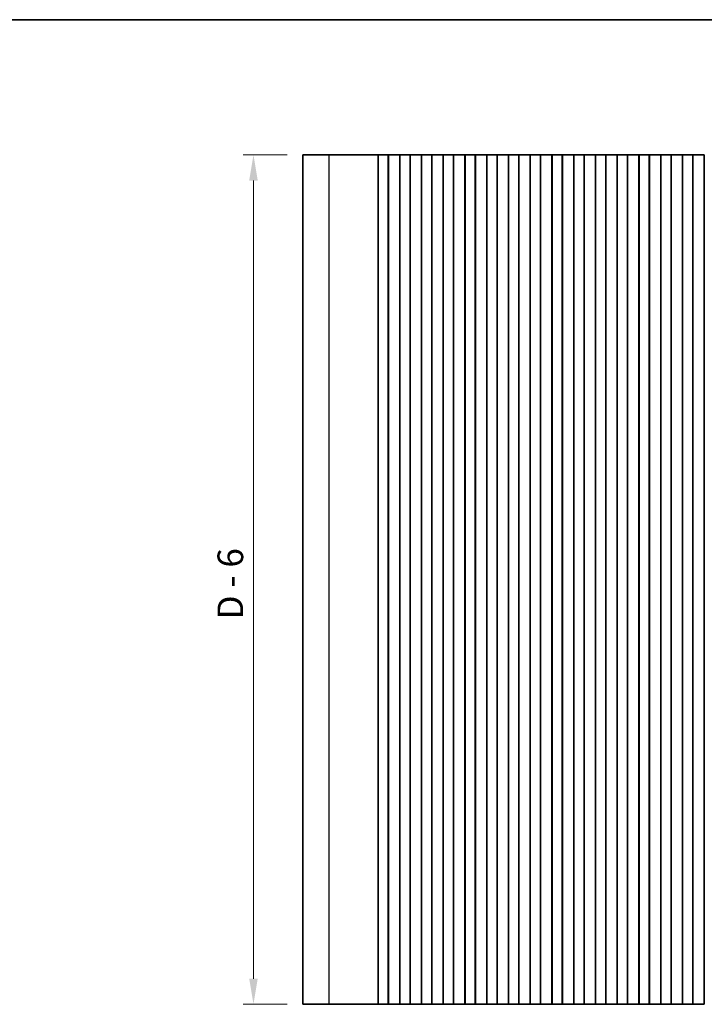
# Model space of a CAD drawing. Units: millimetres. Extents: x 36 to 5550, y 20 to 1004.
# Drawn here: x 2739 to 2906, y 623 to 863 of the extents above; entities that cross this region are included whole.
import ezdxf

# ---------------------------------------------------------------- set-up
doc = ezdxf.new("R2010")
doc.units = ezdxf.units.MM
doc.header["$LTSCALE"] = 2.5
doc.layers.get('Defpoints').update_dxf_attribs({"lineweight": 25})
for name, color, linetype, lineweight in [('Border (ISO)', 7, 'Continuous', 35), ('Dimension (ISO)', 7, 'Continuous', 18), ('Visible (ISO)', 7, 'Continuous', 35), ('Visible Narrow (ISO)', 7, 'Continuous', 25)]:
    doc.layers.add(name, color=color, linetype=linetype, lineweight=lineweight)
doc.styles.add('Note Text (TK)', font='txt')
doc.dimstyles.new('Default - Method 1b (TK)', dxfattribs={"dimscale": 2.5, "dimtxt": 2.5, "dimasz": 2.5, "dimexe": 1, "dimexo": 1.5, "dimgap": 1, "dimtad": 1, "dimtoh": 1, "dimrnd": 1e-08, "dimdsep": 46, "dimtxsty": 'Note Text (TK)', "dimcen": 0.09, "dimdle": 5, "dimclrd": 100, "dimclre": 100, "dimclrt": 7, "dimadec": 1, "dimazin": 1, "dimtfac": 1, "dimtmove": 0, "dimatfit": 3, "dimfxl": 1, "dimtolj": 1, "dimlwd": -1, "dimlwe": -1, "dimarcsym": 0})

# ---------------------------------------------------------------- blocks, each defined once
blk = doc.blocks.new('図面枠 tk図枠')
at = {"layer": 'Border (ISO)'}
blk.add_line((14.5, 289), (405.5, 289), dxfattribs=at)
blk = doc.blocks.new('*D45')
at = {"layer": 'Defpoints', "color": 0}
for p in [(2796.41, 830.04), (2808.41, 830.04), (2808.41, 623.04)]:
    blk.add_point(p, dxfattribs=at)
at = {"layer": 'Dimension (ISO)', "color": 100}
for p, q in [((2804.66, 830.04), (2793.91, 830.04)), ((2796.41, 629.29), (2796.41, 823.79)), ((2804.66, 623.04), (2793.91, 623.04))]:
    blk.add_line(p, q, dxfattribs=at)
for points in [[(2795.37, 823.79), (2797.45, 823.79), (2796.41, 830.04)], [(2795.37, 629.29), (2797.45, 629.29), (2796.41, 623.04)]]:
    blk.add_solid(points, dxfattribs=at)
at = {"layer": 'Dimension (ISO)', "color": 7, "insert": (2790.77, 716.83), "char_height": 6.25, "attachment_point": 4, "rotation": 90, "style": 'Note Text (TK)'}
blk.add_mtext('\\A1;D - 6', dxfattribs=at)

msp = doc.modelspace()

# ---------------------------------------------------------------- linework, layer by layer
at = {"layer": 'Visible (ISO)'}
for p, q in [((2814.866, 830.0433), (2808.4131, 830.0433)), ((2808.4131, 623.0433), (2808.4131, 830.0433)), ((2814.866, 830.0433), (2822.8843, 830.0433)), ((2823.4085, 830.0433), (2822.8843, 830.0433)), ((2823.4085, 830.0433), (2823.6099, 830.0433)), ((2823.6158, 830.0433), (2823.6099, 830.0433)), ((2823.6158, 830.0433), (2823.7703, 830.0433)), ((2823.8305, 830.0433), (2823.7703, 830.0433)), ((2823.8305, 830.0433), (2823.97, 830.0433)), ((2824.0302, 830.0433), (2823.97, 830.0433)), ((2824.0302, 830.0433), (2824.1697, 830.0433)), ((2824.2299, 830.0433), (2824.1697, 830.0433)), ((2824.2299, 830.0433), (2824.3694, 830.0433)), ((2824.4296, 830.0433), (2824.3694, 830.0433)), ((2824.4296, 830.0433), (2824.5691, 830.0433)), ((2824.6292, 830.0433), (2824.5691, 830.0433)), ((2824.6292, 830.0433), (2824.7688, 830.0433)), ((2824.8289, 830.0433), (2824.7688, 830.0433)), ((2824.8289, 830.0433), (2824.9685, 830.0433)), ((2825.0286, 830.0433), (2824.9685, 830.0433)), ((2825.0286, 830.0433), (2825.1682, 830.0433)), ((2825.2283, 830.0433), (2825.1682, 830.0433)), ((2825.2283, 830.0433), (2825.3679, 830.0433)), ((2825.428, 830.0433), (2825.3679, 830.0433)), ((2825.428, 830.0433), (2825.5841, 830.0433)), ((2825.6597, 830.0433), (2825.5841, 830.0433)), ((2825.6597, 830.0433), (2825.6745, 830.0433)), ((2825.6745, 830.0433), (2825.9667, 830.0433)), ((2825.9667, 830.0433), (2826.0717, 830.0433)), ((2826.2556, 830.0433), (2826.0717, 830.0433)), ((2826.2556, 830.0433), (2826.3819, 830.0433)), ((2826.3819, 830.0433), (2826.6707, 830.0433)), ((2826.6707, 830.0433), (2826.685, 830.0433)), ((2826.7439, 830.0433), (2826.685, 830.0433)), ((2826.7439, 830.0433), (2826.7623, 830.0433)), ((2826.7631, 830.0433), (2826.7623, 830.0433)), ((2826.7623, 623.0433), (2826.7623, 830.0433)), ((2827.2631, 830.0433), (2826.7631, 830.0433)), ((2826.7631, 623.0433), (2826.7631, 830.0433)), ((2827.2631, 830.0433), (2828.7631, 830.0433)), ((2829.2631, 830.0433), (2828.7631, 830.0433)), ((2829.2846, 830.0433), (2829.2631, 830.0433)), ((2829.2631, 623.0433), (2829.2631, 830.0433)), ((2829.2846, 830.0433), (2829.2874, 830.0433)), ((2829.2846, 623.0433), (2829.2846, 830.0433)), ((2829.2874, 830.0433), (2829.4765, 830.0433)), ((2829.594, 830.0433), (2829.4765, 830.0433)), ((2829.594, 830.0433), (2829.6645, 830.0433)), ((2829.6645, 830.0433), (2829.9266, 830.0433)), ((2829.9266, 830.0433), (2830.1707, 830.0433)), ((2830.3682, 830.0433), (2830.1707, 830.0433)), ((2830.3682, 830.0433), (2830.5403, 830.0433)), ((2830.5403, 830.0433), (2830.7859, 830.0433)), ((2830.7859, 830.0433), (2830.9579, 830.0433)), ((2831.1554, 830.0433), (2830.9579, 830.0433)), ((2831.1554, 830.0433), (2831.3995, 830.0433)), ((2831.3995, 830.0433), (2831.6616, 830.0433)), ((2831.6616, 830.0433), (2831.7322, 830.0433)), ((2831.8496, 830.0433), (2831.7322, 830.0433)), ((2831.8496, 830.0433), (2832.0387, 830.0433)), ((2832.0387, 830.0433), (2832.0416, 830.0433)), ((2832.0631, 830.0433), (2832.0416, 830.0433)), ((2832.0416, 623.0433), (2832.0416, 830.0433)), ((2832.5631, 830.0433), (2832.0631, 830.0433)), ((2832.0631, 623.0433), (2832.0631, 830.0433)), ((2832.5631, 830.0433), (2834.0631, 830.0433)), ((2834.5631, 830.0433), (2834.0631, 830.0433)), ((2834.5846, 830.0433), (2834.5631, 830.0433)), ((2834.5631, 623.0433), (2834.5631, 830.0433)), ((2834.5846, 830.0433), (2834.5874, 830.0433)), ((2834.5846, 623.0433), (2834.5846, 830.0433)), ((2834.5874, 830.0433), (2834.7765, 830.0433)), ((2834.894, 830.0433), (2834.7765, 830.0433)), ((2834.894, 830.0433), (2834.9645, 830.0433)), ((2834.9645, 830.0433), (2835.2266, 830.0433)), ((2835.2266, 830.0433), (2835.4707, 830.0433)), ((2835.6682, 830.0433), (2835.4707, 830.0433)), ((2835.6682, 830.0433), (2835.8403, 830.0433)), ((2835.8403, 830.0433), (2836.0859, 830.0433)), ((2836.0859, 830.0433), (2836.2579, 830.0433)), ((2836.4554, 830.0433), (2836.2579, 830.0433)), ((2836.4554, 830.0433), (2836.6995, 830.0433)), ((2836.6995, 830.0433), (2836.9616, 830.0433)), ((2836.9616, 830.0433), (2837.0322, 830.0433)), ((2837.1496, 830.0433), (2837.0322, 830.0433)), ((2837.1496, 830.0433), (2837.3387, 830.0433)), ((2837.3387, 830.0433), (2837.3416, 830.0433)), ((2837.3631, 830.0433), (2837.3416, 830.0433)), ((2837.3416, 623.0433), (2837.3416, 830.0433)), ((2837.8631, 830.0433), (2837.3631, 830.0433)), ((2837.3631, 623.0433), (2837.3631, 830.0433)), ((2837.8631, 830.0433), (2839.3631, 830.0433)), ((2839.8631, 830.0433), (2839.3631, 830.0433)), ((2839.8846, 830.0433), (2839.8631, 830.0433)), ((2839.8631, 623.0433), (2839.8631, 830.0433)), ((2839.8846, 830.0433), (2839.8874, 830.0433)), ((2839.8846, 623.0433), (2839.8846, 830.0433)), ((2839.8874, 830.0433), (2840.0765, 830.0433)), ((2840.194, 830.0433), (2840.0765, 830.0433)), ((2840.194, 830.0433), (2840.2645, 830.0433)), ((2840.2645, 830.0433), (2840.5266, 830.0433)), ((2840.5266, 830.0433), (2840.7707, 830.0433)), ((2840.9682, 830.0433), (2840.7707, 830.0433)), ((2840.9682, 830.0433), (2841.1403, 830.0433)), ((2841.1403, 830.0433), (2841.3859, 830.0433)), ((2841.3859, 830.0433), (2841.5579, 830.0433)), ((2841.7554, 830.0433), (2841.5579, 830.0433)), ((2841.7554, 830.0433), (2841.9995, 830.0433)), ((2841.9995, 830.0433), (2842.2616, 830.0433)), ((2842.2616, 830.0433), (2842.3322, 830.0433)), ((2842.4496, 830.0433), (2842.3322, 830.0433)), ((2842.4496, 830.0433), (2842.6387, 830.0433)), ((2842.6387, 830.0433), (2842.6416, 830.0433)), ((2842.6631, 830.0433), (2842.6416, 830.0433)), ((2842.6416, 623.0433), (2842.6416, 830.0433)), ((2843.1631, 830.0433), (2842.6631, 830.0433)), ((2842.6631, 623.0433), (2842.6631, 830.0433)), ((2843.1631, 830.0433), (2844.6631, 830.0433)), ((2845.1631, 830.0433), (2844.6631, 830.0433)), ((2845.1846, 830.0433), (2845.1631, 830.0433)), ((2845.1631, 623.0433), (2845.1631, 830.0433)), ((2845.1846, 830.0433), (2845.1874, 830.0433)), ((2845.1846, 623.0433), (2845.1846, 830.0433)), ((2845.1874, 830.0433), (2845.3765, 830.0433)), ((2845.494, 830.0433), (2845.3765, 830.0433)), ((2845.494, 830.0433), (2845.5645, 830.0433)), ((2845.5645, 830.0433), (2845.8266, 830.0433)), ((2845.8266, 830.0433), (2846.0707, 830.0433)), ((2846.2682, 830.0433), (2846.0707, 830.0433)), ((2846.2682, 830.0433), (2846.4403, 830.0433)), ((2846.4403, 830.0433), (2846.6859, 830.0433)), ((2846.6859, 830.0433), (2846.8579, 830.0433)), ((2847.0554, 830.0433), (2846.8579, 830.0433)), ((2847.0554, 830.0433), (2847.2995, 830.0433)), ((2847.2995, 830.0433), (2847.5616, 830.0433)), ((2847.5616, 830.0433), (2847.6322, 830.0433)), ((2847.7496, 830.0433), (2847.6322, 830.0433)), ((2847.7496, 830.0433), (2847.9387, 830.0433)), ((2847.9387, 830.0433), (2847.9416, 830.0433)), ((2847.9631, 830.0433), (2847.9416, 830.0433)), ((2847.9416, 623.0433), (2847.9416, 830.0433)), ((2848.4631, 830.0433), (2847.9631, 830.0433)), ((2847.9631, 623.0433), (2847.9631, 830.0433)), ((2848.4631, 830.0433), (2849.9631, 830.0433)), ((2850.4631, 830.0433), (2849.9631, 830.0433)), ((2850.4846, 830.0433), (2850.4631, 830.0433)), ((2850.4631, 623.0433), (2850.4631, 830.0433)), ((2850.4846, 830.0433), (2850.4874, 830.0433)), ((2850.4846, 623.0433), (2850.4846, 830.0433)), ((2850.4874, 830.0433), (2850.6765, 830.0433)), ((2850.794, 830.0433), (2850.6765, 830.0433)), ((2850.794, 830.0433), (2850.8645, 830.0433)), ((2850.8645, 830.0433), (2851.1266, 830.0433)), ((2851.1266, 830.0433), (2851.3707, 830.0433)), ((2851.5682, 830.0433), (2851.3707, 830.0433)), ((2851.5682, 830.0433), (2851.7403, 830.0433)), ((2851.7403, 830.0433), (2851.9859, 830.0433)), ((2851.9859, 830.0433), (2852.1579, 830.0433)), ((2852.3554, 830.0433), (2852.1579, 830.0433)), ((2852.3554, 830.0433), (2852.5995, 830.0433)), ((2852.5995, 830.0433), (2852.8616, 830.0433)), ((2852.8616, 830.0433), (2852.9322, 830.0433)), ((2853.0496, 830.0433), (2852.9322, 830.0433)), ((2853.0496, 830.0433), (2853.2387, 830.0433)), ((2853.2387, 830.0433), (2853.2416, 830.0433)), ((2853.2631, 830.0433), (2853.2416, 830.0433)), ((2853.2416, 623.0433), (2853.2416, 830.0433)), ((2853.7631, 830.0433), (2853.2631, 830.0433)), ((2853.2631, 623.0433), (2853.2631, 830.0433)), ((2853.7631, 830.0433), (2855.2631, 830.0433)), ((2855.7631, 830.0433), (2855.2631, 830.0433)), ((2855.7846, 830.0433), (2855.7631, 830.0433)), ((2855.7631, 623.0433), (2855.7631, 830.0433)), ((2855.7846, 830.0433), (2855.7874, 830.0433)), ((2855.7846, 623.0433), (2855.7846, 830.0433)), ((2855.7874, 830.0433), (2855.9765, 830.0433)), ((2856.094, 830.0433), (2855.9765, 830.0433)), ((2856.094, 830.0433), (2856.1645, 830.0433)), ((2856.1645, 830.0433), (2856.4266, 830.0433)), ((2856.4266, 830.0433), (2856.6707, 830.0433)), ((2856.8682, 830.0433), (2856.6707, 830.0433)), ((2856.8682, 830.0433), (2857.0403, 830.0433)), ((2857.0403, 830.0433), (2857.2859, 830.0433)), ((2857.2859, 830.0433), (2857.4579, 830.0433)), ((2857.6554, 830.0433), (2857.4579, 830.0433)), ((2857.6554, 830.0433), (2857.8995, 830.0433)), ((2857.8995, 830.0433), (2858.1616, 830.0433)), ((2858.1616, 830.0433), (2858.2322, 830.0433)), ((2858.3496, 830.0433), (2858.2322, 830.0433)), ((2858.3496, 830.0433), (2858.5387, 830.0433)), ((2858.5387, 830.0433), (2858.5416, 830.0433)), ((2858.5631, 830.0433), (2858.5416, 830.0433)), ((2858.5416, 623.0433), (2858.5416, 830.0433)), ((2859.0631, 830.0433), (2858.5631, 830.0433)), ((2858.5631, 623.0433), (2858.5631, 830.0433)), ((2859.0631, 830.0433), (2860.5631, 830.0433)), ((2861.0631, 830.0433), (2860.5631, 830.0433)), ((2861.0846, 830.0433), (2861.0631, 830.0433)), ((2861.0631, 623.0433), (2861.0631, 830.0433)), ((2861.0846, 830.0433), (2861.0874, 830.0433)), ((2861.0846, 623.0433), (2861.0846, 830.0433)), ((2861.0874, 830.0433), (2861.2765, 830.0433)), ((2861.394, 830.0433), (2861.2765, 830.0433)), ((2861.394, 830.0433), (2861.4645, 830.0433)), ((2861.4645, 830.0433), (2861.7266, 830.0433)), ((2861.7266, 830.0433), (2861.9707, 830.0433)), ((2862.1682, 830.0433), (2861.9707, 830.0433)), ((2862.1682, 830.0433), (2862.3403, 830.0433)), ((2862.3403, 830.0433), (2862.5859, 830.0433)), ((2862.5859, 830.0433), (2862.7579, 830.0433)), ((2862.9554, 830.0433), (2862.7579, 830.0433)), ((2862.9554, 830.0433), (2863.1995, 830.0433)), ((2863.1995, 830.0433), (2863.4616, 830.0433)), ((2863.4616, 830.0433), (2863.5322, 830.0433)), ((2863.6496, 830.0433), (2863.5322, 830.0433)), ((2863.6496, 830.0433), (2863.8387, 830.0433)), ((2863.8387, 830.0433), (2863.8416, 830.0433)), ((2863.8631, 830.0433), (2863.8416, 830.0433)), ((2863.8416, 623.0433), (2863.8416, 830.0433)), ((2864.3631, 830.0433), (2863.8631, 830.0433)), ((2863.8631, 623.0433), (2863.8631, 830.0433)), ((2864.3631, 830.0433), (2865.8631, 830.0433)), ((2866.3631, 830.0433), (2865.8631, 830.0433)), ((2866.3846, 830.0433), (2866.3631, 830.0433)), ((2866.3631, 623.0433), (2866.3631, 830.0433)), ((2866.3846, 830.0433), (2866.3874, 830.0433)), ((2866.3846, 623.0433), (2866.3846, 830.0433)), ((2866.3874, 830.0433), (2866.5765, 830.0433)), ((2866.694, 830.0433), (2866.5765, 830.0433)), ((2866.694, 830.0433), (2866.7645, 830.0433)), ((2866.7645, 830.0433), (2867.0266, 830.0433)), ((2867.0266, 830.0433), (2867.2707, 830.0433)), ((2867.4682, 830.0433), (2867.2707, 830.0433)), ((2867.4682, 830.0433), (2867.6403, 830.0433)), ((2867.6403, 830.0433), (2867.8859, 830.0433)), ((2867.8859, 830.0433), (2868.0579, 830.0433)), ((2868.2554, 830.0433), (2868.0579, 830.0433)), ((2868.2554, 830.0433), (2868.4995, 830.0433)), ((2868.4995, 830.0433), (2868.7616, 830.0433)), ((2868.7616, 830.0433), (2868.8322, 830.0433)), ((2868.9496, 830.0433), (2868.8322, 830.0433)), ((2868.9496, 830.0433), (2869.1387, 830.0433)), ((2869.1387, 830.0433), (2869.1416, 830.0433)), ((2869.1631, 830.0433), (2869.1416, 830.0433)), ((2869.1416, 623.0433), (2869.1416, 830.0433)), ((2869.6631, 830.0433), (2869.1631, 830.0433)), ((2869.1631, 623.0433), (2869.1631, 830.0433)), ((2869.6631, 830.0433), (2871.1631, 830.0433)), ((2871.6631, 830.0433), (2871.1631, 830.0433)), ((2871.6846, 830.0433), (2871.6631, 830.0433)), ((2871.6631, 623.0433), (2871.6631, 830.0433)), ((2871.6846, 830.0433), (2871.6874, 830.0433)), ((2871.6846, 623.0433), (2871.6846, 830.0433)), ((2871.6874, 830.0433), (2871.8765, 830.0433)), ((2871.994, 830.0433), (2871.8765, 830.0433)), ((2871.994, 830.0433), (2872.0645, 830.0433)), ((2872.0645, 830.0433), (2872.3266, 830.0433)), ((2872.3266, 830.0433), (2872.5707, 830.0433)), ((2872.7682, 830.0433), (2872.5707, 830.0433)), ((2872.7682, 830.0433), (2872.9403, 830.0433)), ((2872.9403, 830.0433), (2873.1859, 830.0433)), ((2873.1859, 830.0433), (2873.3579, 830.0433)), ((2873.5554, 830.0433), (2873.3579, 830.0433)), ((2873.5554, 830.0433), (2873.7995, 830.0433)), ((2873.7995, 830.0433), (2874.0616, 830.0433)), ((2874.0616, 830.0433), (2874.1322, 830.0433)), ((2874.2496, 830.0433), (2874.1322, 830.0433)), ((2874.2496, 830.0433), (2874.4387, 830.0433)), ((2874.4387, 830.0433), (2874.4416, 830.0433)), ((2874.4631, 830.0433), (2874.4416, 830.0433)), ((2874.4416, 623.0433), (2874.4416, 830.0433)), ((2874.9631, 830.0433), (2874.4631, 830.0433)), ((2874.4631, 623.0433), (2874.4631, 830.0433)), ((2874.9631, 830.0433), (2876.4631, 830.0433)), ((2876.9631, 830.0433), (2876.4631, 830.0433)), ((2876.9846, 830.0433), (2876.9631, 830.0433)), ((2876.9631, 623.0433), (2876.9631, 830.0433)), ((2876.9846, 830.0433), (2876.9874, 830.0433)), ((2876.9846, 623.0433), (2876.9846, 830.0433)), ((2876.9874, 830.0433), (2877.1765, 830.0433)), ((2877.294, 830.0433), (2877.1765, 830.0433)), ((2877.294, 830.0433), (2877.3645, 830.0433)), ((2877.3645, 830.0433), (2877.6266, 830.0433)), ((2877.6266, 830.0433), (2877.8707, 830.0433)), ((2878.0682, 830.0433), (2877.8707, 830.0433)), ((2878.0682, 830.0433), (2878.2403, 830.0433)), ((2878.2403, 830.0433), (2878.4859, 830.0433)), ((2878.4859, 830.0433), (2878.6579, 830.0433)), ((2878.8554, 830.0433), (2878.6579, 830.0433)), ((2878.8554, 830.0433), (2879.0995, 830.0433)), ((2879.0995, 830.0433), (2879.3616, 830.0433)), ((2879.3616, 830.0433), (2879.4322, 830.0433)), ((2879.5496, 830.0433), (2879.4322, 830.0433)), ((2879.5496, 830.0433), (2879.7387, 830.0433)), ((2879.7387, 830.0433), (2879.7416, 830.0433)), ((2879.7631, 830.0433), (2879.7416, 830.0433)), ((2879.7416, 623.0433), (2879.7416, 830.0433)), ((2880.2631, 830.0433), (2879.7631, 830.0433)), ((2879.7631, 623.0433), (2879.7631, 830.0433)), ((2880.2631, 830.0433), (2881.7631, 830.0433)), ((2882.2631, 830.0433), (2881.7631, 830.0433)), ((2882.2846, 830.0433), (2882.2631, 830.0433)), ((2882.2631, 623.0433), (2882.2631, 830.0433)), ((2882.2846, 830.0433), (2882.2874, 830.0433)), ((2882.2846, 623.0433), (2882.2846, 830.0433)), ((2882.2874, 830.0433), (2882.4765, 830.0433)), ((2882.594, 830.0433), (2882.4765, 830.0433)), ((2882.594, 830.0433), (2882.6645, 830.0433)), ((2882.6645, 830.0433), (2882.9266, 830.0433)), ((2882.9266, 830.0433), (2883.1707, 830.0433)), ((2883.3682, 830.0433), (2883.1707, 830.0433)), ((2883.3682, 830.0433), (2883.5403, 830.0433)), ((2883.5403, 830.0433), (2883.7859, 830.0433)), ((2883.7859, 830.0433), (2883.9579, 830.0433)), ((2884.1554, 830.0433), (2883.9579, 830.0433)), ((2884.1554, 830.0433), (2884.3995, 830.0433)), ((2884.3995, 830.0433), (2884.6616, 830.0433)), ((2884.6616, 830.0433), (2884.7322, 830.0433)), ((2884.8496, 830.0433), (2884.7322, 830.0433)), ((2884.8496, 830.0433), (2885.0387, 830.0433)), ((2885.0387, 830.0433), (2885.0416, 830.0433)), ((2885.0631, 830.0433), (2885.0416, 830.0433)), ((2885.0416, 623.0433), (2885.0416, 830.0433)), ((2885.5631, 830.0433), (2885.0631, 830.0433)), ((2885.0631, 623.0433), (2885.0631, 830.0433)), ((2885.5631, 830.0433), (2887.0631, 830.0433)), ((2887.5631, 830.0433), (2887.0631, 830.0433)), ((2887.5846, 830.0433), (2887.5631, 830.0433)), ((2887.5631, 623.0433), (2887.5631, 830.0433)), ((2887.5846, 830.0433), (2887.5874, 830.0433)), ((2887.5846, 623.0433), (2887.5846, 830.0433)), ((2887.5874, 830.0433), (2887.7765, 830.0433)), ((2887.894, 830.0433), (2887.7765, 830.0433)), ((2887.894, 830.0433), (2887.9645, 830.0433)), ((2887.9645, 830.0433), (2888.2266, 830.0433)), ((2888.2266, 830.0433), (2888.4707, 830.0433)), ((2888.6682, 830.0433), (2888.4707, 830.0433)), ((2888.6682, 830.0433), (2888.8403, 830.0433)), ((2888.8403, 830.0433), (2889.0859, 830.0433)), ((2889.0859, 830.0433), (2889.2579, 830.0433)), ((2889.4554, 830.0433), (2889.2579, 830.0433)), ((2889.4554, 830.0433), (2889.6995, 830.0433)), ((2889.6995, 830.0433), (2889.9616, 830.0433)), ((2889.9616, 830.0433), (2890.0322, 830.0433)), ((2890.1496, 830.0433), (2890.0322, 830.0433)), ((2890.1496, 830.0433), (2890.3387, 830.0433)), ((2890.3387, 830.0433), (2890.3416, 830.0433)), ((2890.3631, 830.0433), (2890.3416, 830.0433)), ((2890.3416, 623.0433), (2890.3416, 830.0433)), ((2890.8631, 830.0433), (2890.3631, 830.0433)), ((2890.3631, 623.0433), (2890.3631, 830.0433)), ((2890.8631, 830.0433), (2892.3631, 830.0433)), ((2892.8631, 830.0433), (2892.3631, 830.0433)), ((2892.8846, 830.0433), (2892.8631, 830.0433)), ((2892.8631, 623.0433), (2892.8631, 830.0433)), ((2892.8846, 830.0433), (2892.8874, 830.0433)), ((2892.8846, 623.0433), (2892.8846, 830.0433)), ((2892.8874, 830.0433), (2893.0765, 830.0433)), ((2893.194, 830.0433), (2893.0765, 830.0433)), ((2893.194, 830.0433), (2893.2645, 830.0433)), ((2893.2645, 830.0433), (2893.5266, 830.0433)), ((2893.5266, 830.0433), (2893.7707, 830.0433)), ((2893.9682, 830.0433), (2893.7707, 830.0433)), ((2893.9682, 830.0433), (2894.1403, 830.0433)), ((2894.1403, 830.0433), (2894.3859, 830.0433)), ((2894.3859, 830.0433), (2894.5579, 830.0433)), ((2894.7554, 830.0433), (2894.5579, 830.0433)), ((2894.7554, 830.0433), (2894.9995, 830.0433)), ((2894.9995, 830.0433), (2895.2616, 830.0433)), ((2895.2616, 830.0433), (2895.3322, 830.0433)), ((2895.4496, 830.0433), (2895.3322, 830.0433)), ((2895.4496, 830.0433), (2895.6387, 830.0433)), ((2895.6387, 830.0433), (2895.6416, 830.0433)), ((2895.6631, 830.0433), (2895.6416, 830.0433)), ((2895.6416, 623.0433), (2895.6416, 830.0433)), ((2896.1631, 830.0433), (2895.6631, 830.0433)), ((2895.6631, 623.0433), (2895.6631, 830.0433)), ((2896.1631, 830.0433), (2897.6631, 830.0433)), ((2898.1631, 830.0433), (2897.6631, 830.0433)), ((2898.1846, 830.0433), (2898.1631, 830.0433)), ((2898.1631, 623.0433), (2898.1631, 830.0433)), ((2898.1846, 830.0433), (2898.1874, 830.0433)), ((2898.1846, 623.0433), (2898.1846, 830.0433)), ((2898.1874, 830.0433), (2898.3765, 830.0433)), ((2898.494, 830.0433), (2898.3765, 830.0433)), ((2898.494, 830.0433), (2898.5645, 830.0433)), ((2898.5645, 830.0433), (2898.8266, 830.0433)), ((2898.8266, 830.0433), (2899.0707, 830.0433)), ((2899.2682, 830.0433), (2899.0707, 830.0433)), ((2899.2682, 830.0433), (2899.4403, 830.0433)), ((2899.4403, 830.0433), (2899.6859, 830.0433)), ((2899.6859, 830.0433), (2899.8579, 830.0433)), ((2900.0554, 830.0433), (2899.8579, 830.0433)), ((2900.0554, 830.0433), (2900.2995, 830.0433)), ((2900.2995, 830.0433), (2900.5616, 830.0433)), ((2900.5616, 830.0433), (2900.6322, 830.0433)), ((2900.7496, 830.0433), (2900.6322, 830.0433)), ((2900.7496, 830.0433), (2900.9387, 830.0433)), ((2900.9387, 830.0433), (2900.9416, 830.0433)), ((2900.9631, 830.0433), (2900.9416, 830.0433)), ((2900.9416, 623.0433), (2900.9416, 830.0433)), ((2901.4631, 830.0433), (2900.9631, 830.0433)), ((2900.9631, 623.0433), (2900.9631, 830.0433)), ((2901.4631, 830.0433), (2902.9631, 830.0433)), ((2903.4631, 830.0433), (2902.9631, 830.0433)), ((2903.4846, 830.0433), (2903.4631, 830.0433)), ((2903.4631, 623.0433), (2903.4631, 830.0433)), ((2903.4846, 830.0433), (2903.4874, 830.0433)), ((2903.4846, 623.0433), (2903.4846, 830.0433)), ((2903.4874, 830.0433), (2903.6765, 830.0433)), ((2903.794, 830.0433), (2903.6765, 830.0433)), ((2903.794, 830.0433), (2903.8645, 830.0433)), ((2903.8645, 830.0433), (2904.1266, 830.0433)), ((2904.1266, 830.0433), (2904.3707, 830.0433)), ((2904.5682, 830.0433), (2904.3707, 830.0433)), ((2904.5682, 830.0433), (2904.7403, 830.0433)), ((2904.7403, 830.0433), (2904.9859, 830.0433)), ((2904.9859, 830.0433), (2905.1579, 830.0433)), ((2905.3554, 830.0433), (2905.1579, 830.0433)), ((2905.3554, 830.0433), (2905.5995, 830.0433)), ((2905.5995, 830.0433), (2905.8616, 830.0433)), ((2905.8616, 830.0433), (2905.9322, 830.0433)), ((2906.0496, 830.0433), (2905.9322, 830.0433)), ((2906.0496, 830.0433), (2906.2387, 830.0433)), ((2906.2387, 830.0433), (2906.2416, 830.0433)), ((2906.2631, 830.0433), (2906.2416, 830.0433)), ((2906.2416, 623.0433), (2906.2416, 830.0433)), ((2808.4131, 623.0433), (2814.866, 623.0433)), ((2822.8843, 623.0433), (2814.866, 623.0433)), ((2822.8843, 623.0433), (2823.4085, 623.0433)), ((2823.6099, 623.0433), (2823.4085, 623.0433)), ((2823.6099, 623.0433), (2823.6158, 623.0433)), ((2823.7703, 623.0433), (2823.6158, 623.0433)), ((2823.7703, 623.0433), (2823.8305, 623.0433)), ((2823.97, 623.0433), (2823.8305, 623.0433)), ((2823.97, 623.0433), (2824.0302, 623.0433)), ((2824.1697, 623.0433), (2824.0302, 623.0433)), ((2824.1697, 623.0433), (2824.2299, 623.0433)), ((2824.3694, 623.0433), (2824.2299, 623.0433)), ((2824.3694, 623.0433), (2824.4296, 623.0433)), ((2824.5691, 623.0433), (2824.4296, 623.0433)), ((2824.5691, 623.0433), (2824.6292, 623.0433)), ((2824.7688, 623.0433), (2824.6292, 623.0433)), ((2824.7688, 623.0433), (2824.8289, 623.0433)), ((2824.9685, 623.0433), (2824.8289, 623.0433)), ((2824.9685, 623.0433), (2825.0286, 623.0433)), ((2825.1682, 623.0433), (2825.0286, 623.0433)), ((2825.1682, 623.0433), (2825.2283, 623.0433)), ((2825.3679, 623.0433), (2825.2283, 623.0433)), ((2825.3679, 623.0433), (2825.428, 623.0433)), ((2825.5841, 623.0433), (2825.428, 623.0433)), ((2825.5841, 623.0433), (2825.6597, 623.0433)), ((2825.6745, 623.0433), (2825.6597, 623.0433)), ((2825.9667, 623.0433), (2825.6745, 623.0433)), ((2826.0717, 623.0433), (2825.9667, 623.0433)), ((2826.0717, 623.0433), (2826.2556, 623.0433)), ((2826.3819, 623.0433), (2826.2556, 623.0433)), ((2826.6707, 623.0433), (2826.3819, 623.0433)), ((2826.685, 623.0433), (2826.6707, 623.0433)), ((2826.685, 623.0433), (2826.7439, 623.0433)), ((2826.7623, 623.0433), (2826.7439, 623.0433)), ((2826.7623, 623.0433), (2826.7631, 623.0433)), ((2826.7631, 623.0433), (2827.2631, 623.0433)), ((2828.7631, 623.0433), (2827.2631, 623.0433)), ((2828.7631, 623.0433), (2829.2631, 623.0433)), ((2829.2631, 623.0433), (2829.2846, 623.0433)), ((2829.2874, 623.0433), (2829.2846, 623.0433)), ((2829.4765, 623.0433), (2829.2874, 623.0433)), ((2829.4765, 623.0433), (2829.594, 623.0433)), ((2829.6645, 623.0433), (2829.594, 623.0433)), ((2829.9266, 623.0433), (2829.6645, 623.0433)), ((2830.1707, 623.0433), (2829.9266, 623.0433)), ((2830.1707, 623.0433), (2830.3682, 623.0433)), ((2830.5403, 623.0433), (2830.3682, 623.0433)), ((2830.7859, 623.0433), (2830.5403, 623.0433)), ((2830.9579, 623.0433), (2830.7859, 623.0433)), ((2830.9579, 623.0433), (2831.1554, 623.0433)), ((2831.3995, 623.0433), (2831.1554, 623.0433)), ((2831.6616, 623.0433), (2831.3995, 623.0433)), ((2831.7322, 623.0433), (2831.6616, 623.0433)), ((2831.7322, 623.0433), (2831.8496, 623.0433)), ((2832.0387, 623.0433), (2831.8496, 623.0433)), ((2832.0416, 623.0433), (2832.0387, 623.0433)), ((2832.0416, 623.0433), (2832.0631, 623.0433)), ((2832.0631, 623.0433), (2832.5631, 623.0433)), ((2834.0631, 623.0433), (2832.5631, 623.0433)), ((2834.0631, 623.0433), (2834.5631, 623.0433)), ((2834.5631, 623.0433), (2834.5846, 623.0433)), ((2834.5874, 623.0433), (2834.5846, 623.0433)), ((2834.7765, 623.0433), (2834.5874, 623.0433)), ((2834.7765, 623.0433), (2834.894, 623.0433)), ((2834.9645, 623.0433), (2834.894, 623.0433)), ((2835.2266, 623.0433), (2834.9645, 623.0433)), ((2835.4707, 623.0433), (2835.2266, 623.0433)), ((2835.4707, 623.0433), (2835.6682, 623.0433)), ((2835.8403, 623.0433), (2835.6682, 623.0433)), ((2836.0859, 623.0433), (2835.8403, 623.0433)), ((2836.2579, 623.0433), (2836.0859, 623.0433)), ((2836.2579, 623.0433), (2836.4554, 623.0433)), ((2836.6995, 623.0433), (2836.4554, 623.0433)), ((2836.9616, 623.0433), (2836.6995, 623.0433)), ((2837.0322, 623.0433), (2836.9616, 623.0433)), ((2837.0322, 623.0433), (2837.1496, 623.0433)), ((2837.3387, 623.0433), (2837.1496, 623.0433)), ((2837.3416, 623.0433), (2837.3387, 623.0433)), ((2837.3416, 623.0433), (2837.3631, 623.0433)), ((2837.3631, 623.0433), (2837.8631, 623.0433)), ((2839.3631, 623.0433), (2837.8631, 623.0433)), ((2839.3631, 623.0433), (2839.8631, 623.0433)), ((2839.8631, 623.0433), (2839.8846, 623.0433)), ((2839.8874, 623.0433), (2839.8846, 623.0433)), ((2840.0765, 623.0433), (2839.8874, 623.0433)), ((2840.0765, 623.0433), (2840.194, 623.0433)), ((2840.2645, 623.0433), (2840.194, 623.0433)), ((2840.5266, 623.0433), (2840.2645, 623.0433)), ((2840.7707, 623.0433), (2840.5266, 623.0433)), ((2840.7707, 623.0433), (2840.9682, 623.0433)), ((2841.1403, 623.0433), (2840.9682, 623.0433)), ((2841.3859, 623.0433), (2841.1403, 623.0433)), ((2841.5579, 623.0433), (2841.3859, 623.0433)), ((2841.5579, 623.0433), (2841.7554, 623.0433)), ((2841.9995, 623.0433), (2841.7554, 623.0433)), ((2842.2616, 623.0433), (2841.9995, 623.0433)), ((2842.3322, 623.0433), (2842.2616, 623.0433)), ((2842.3322, 623.0433), (2842.4496, 623.0433)), ((2842.6387, 623.0433), (2842.4496, 623.0433)), ((2842.6416, 623.0433), (2842.6387, 623.0433)), ((2842.6416, 623.0433), (2842.6631, 623.0433)), ((2842.6631, 623.0433), (2843.1631, 623.0433)), ((2844.6631, 623.0433), (2843.1631, 623.0433)), ((2844.6631, 623.0433), (2845.1631, 623.0433)), ((2845.1631, 623.0433), (2845.1846, 623.0433)), ((2845.1874, 623.0433), (2845.1846, 623.0433)), ((2845.3765, 623.0433), (2845.1874, 623.0433)), ((2845.3765, 623.0433), (2845.494, 623.0433)), ((2845.5645, 623.0433), (2845.494, 623.0433)), ((2845.8266, 623.0433), (2845.5645, 623.0433)), ((2846.0707, 623.0433), (2845.8266, 623.0433)), ((2846.0707, 623.0433), (2846.2682, 623.0433)), ((2846.4403, 623.0433), (2846.2682, 623.0433)), ((2846.6859, 623.0433), (2846.4403, 623.0433)), ((2846.8579, 623.0433), (2846.6859, 623.0433)), ((2846.8579, 623.0433), (2847.0554, 623.0433)), ((2847.2995, 623.0433), (2847.0554, 623.0433)), ((2847.5616, 623.0433), (2847.2995, 623.0433)), ((2847.6322, 623.0433), (2847.5616, 623.0433)), ((2847.6322, 623.0433), (2847.7496, 623.0433)), ((2847.9387, 623.0433), (2847.7496, 623.0433)), ((2847.9416, 623.0433), (2847.9387, 623.0433)), ((2847.9416, 623.0433), (2847.9631, 623.0433)), ((2847.9631, 623.0433), (2848.4631, 623.0433)), ((2849.9631, 623.0433), (2848.4631, 623.0433)), ((2849.9631, 623.0433), (2850.4631, 623.0433)), ((2850.4631, 623.0433), (2850.4846, 623.0433)), ((2850.4874, 623.0433), (2850.4846, 623.0433)), ((2850.6765, 623.0433), (2850.4874, 623.0433)), ((2850.6765, 623.0433), (2850.794, 623.0433)), ((2850.8645, 623.0433), (2850.794, 623.0433)), ((2851.1266, 623.0433), (2850.8645, 623.0433)), ((2851.3707, 623.0433), (2851.1266, 623.0433)), ((2851.3707, 623.0433), (2851.5682, 623.0433)), ((2851.7403, 623.0433), (2851.5682, 623.0433)), ((2851.9859, 623.0433), (2851.7403, 623.0433)), ((2852.1579, 623.0433), (2851.9859, 623.0433)), ((2852.1579, 623.0433), (2852.3554, 623.0433)), ((2852.5995, 623.0433), (2852.3554, 623.0433)), ((2852.8616, 623.0433), (2852.5995, 623.0433)), ((2852.9322, 623.0433), (2852.8616, 623.0433)), ((2852.9322, 623.0433), (2853.0496, 623.0433)), ((2853.2387, 623.0433), (2853.0496, 623.0433)), ((2853.2416, 623.0433), (2853.2387, 623.0433)), ((2853.2416, 623.0433), (2853.2631, 623.0433)), ((2853.2631, 623.0433), (2853.7631, 623.0433)), ((2855.2631, 623.0433), (2853.7631, 623.0433)), ((2855.2631, 623.0433), (2855.7631, 623.0433)), ((2855.7631, 623.0433), (2855.7846, 623.0433)), ((2855.7874, 623.0433), (2855.7846, 623.0433)), ((2855.9765, 623.0433), (2855.7874, 623.0433)), ((2855.9765, 623.0433), (2856.094, 623.0433)), ((2856.1645, 623.0433), (2856.094, 623.0433)), ((2856.4266, 623.0433), (2856.1645, 623.0433)), ((2856.6707, 623.0433), (2856.4266, 623.0433)), ((2856.6707, 623.0433), (2856.8682, 623.0433)), ((2857.0403, 623.0433), (2856.8682, 623.0433)), ((2857.2859, 623.0433), (2857.0403, 623.0433)), ((2857.4579, 623.0433), (2857.2859, 623.0433)), ((2857.4579, 623.0433), (2857.6554, 623.0433)), ((2857.8995, 623.0433), (2857.6554, 623.0433)), ((2858.1616, 623.0433), (2857.8995, 623.0433)), ((2858.2322, 623.0433), (2858.1616, 623.0433)), ((2858.2322, 623.0433), (2858.3496, 623.0433)), ((2858.5387, 623.0433), (2858.3496, 623.0433)), ((2858.5416, 623.0433), (2858.5387, 623.0433)), ((2858.5416, 623.0433), (2858.5631, 623.0433)), ((2858.5631, 623.0433), (2859.0631, 623.0433)), ((2860.5631, 623.0433), (2859.0631, 623.0433)), ((2860.5631, 623.0433), (2861.0631, 623.0433)), ((2861.0631, 623.0433), (2861.0846, 623.0433)), ((2861.0874, 623.0433), (2861.0846, 623.0433)), ((2861.2765, 623.0433), (2861.0874, 623.0433)), ((2861.2765, 623.0433), (2861.394, 623.0433)), ((2861.4645, 623.0433), (2861.394, 623.0433)), ((2861.7266, 623.0433), (2861.4645, 623.0433)), ((2861.9707, 623.0433), (2861.7266, 623.0433)), ((2861.9707, 623.0433), (2862.1682, 623.0433)), ((2862.3403, 623.0433), (2862.1682, 623.0433)), ((2862.5859, 623.0433), (2862.3403, 623.0433)), ((2862.7579, 623.0433), (2862.5859, 623.0433)), ((2862.7579, 623.0433), (2862.9554, 623.0433)), ((2863.1995, 623.0433), (2862.9554, 623.0433)), ((2863.4616, 623.0433), (2863.1995, 623.0433)), ((2863.5322, 623.0433), (2863.4616, 623.0433)), ((2863.5322, 623.0433), (2863.6496, 623.0433)), ((2863.8387, 623.0433), (2863.6496, 623.0433)), ((2863.8416, 623.0433), (2863.8387, 623.0433)), ((2863.8416, 623.0433), (2863.8631, 623.0433)), ((2863.8631, 623.0433), (2864.3631, 623.0433)), ((2865.8631, 623.0433), (2864.3631, 623.0433)), ((2865.8631, 623.0433), (2866.3631, 623.0433)), ((2866.3631, 623.0433), (2866.3846, 623.0433)), ((2866.3874, 623.0433), (2866.3846, 623.0433)), ((2866.5765, 623.0433), (2866.3874, 623.0433)), ((2866.5765, 623.0433), (2866.694, 623.0433)), ((2866.7645, 623.0433), (2866.694, 623.0433)), ((2867.0266, 623.0433), (2866.7645, 623.0433)), ((2867.2707, 623.0433), (2867.0266, 623.0433)), ((2867.2707, 623.0433), (2867.4682, 623.0433)), ((2867.6403, 623.0433), (2867.4682, 623.0433)), ((2867.8859, 623.0433), (2867.6403, 623.0433)), ((2868.0579, 623.0433), (2867.8859, 623.0433)), ((2868.0579, 623.0433), (2868.2554, 623.0433)), ((2868.4995, 623.0433), (2868.2554, 623.0433)), ((2868.7616, 623.0433), (2868.4995, 623.0433)), ((2868.8322, 623.0433), (2868.7616, 623.0433)), ((2868.8322, 623.0433), (2868.9496, 623.0433)), ((2869.1387, 623.0433), (2868.9496, 623.0433)), ((2869.1416, 623.0433), (2869.1387, 623.0433)), ((2869.1416, 623.0433), (2869.1631, 623.0433)), ((2869.1631, 623.0433), (2869.6631, 623.0433)), ((2871.1631, 623.0433), (2869.6631, 623.0433)), ((2871.1631, 623.0433), (2871.6631, 623.0433)), ((2871.6631, 623.0433), (2871.6846, 623.0433)), ((2871.6874, 623.0433), (2871.6846, 623.0433)), ((2871.8765, 623.0433), (2871.6874, 623.0433)), ((2871.8765, 623.0433), (2871.994, 623.0433)), ((2872.0645, 623.0433), (2871.994, 623.0433)), ((2872.3266, 623.0433), (2872.0645, 623.0433)), ((2872.5707, 623.0433), (2872.3266, 623.0433)), ((2872.5707, 623.0433), (2872.7682, 623.0433)), ((2872.9403, 623.0433), (2872.7682, 623.0433)), ((2873.1859, 623.0433), (2872.9403, 623.0433)), ((2873.3579, 623.0433), (2873.1859, 623.0433)), ((2873.3579, 623.0433), (2873.5554, 623.0433)), ((2873.7995, 623.0433), (2873.5554, 623.0433)), ((2874.0616, 623.0433), (2873.7995, 623.0433)), ((2874.1322, 623.0433), (2874.0616, 623.0433)), ((2874.1322, 623.0433), (2874.2496, 623.0433)), ((2874.4387, 623.0433), (2874.2496, 623.0433)), ((2874.4416, 623.0433), (2874.4387, 623.0433)), ((2874.4416, 623.0433), (2874.4631, 623.0433)), ((2874.4631, 623.0433), (2874.9631, 623.0433)), ((2876.4631, 623.0433), (2874.9631, 623.0433)), ((2876.4631, 623.0433), (2876.9631, 623.0433)), ((2876.9631, 623.0433), (2876.9846, 623.0433)), ((2876.9874, 623.0433), (2876.9846, 623.0433)), ((2877.1765, 623.0433), (2876.9874, 623.0433)), ((2877.1765, 623.0433), (2877.294, 623.0433)), ((2877.3645, 623.0433), (2877.294, 623.0433)), ((2877.6266, 623.0433), (2877.3645, 623.0433)), ((2877.8707, 623.0433), (2877.6266, 623.0433)), ((2877.8707, 623.0433), (2878.0682, 623.0433)), ((2878.2403, 623.0433), (2878.0682, 623.0433)), ((2878.4859, 623.0433), (2878.2403, 623.0433)), ((2878.6579, 623.0433), (2878.4859, 623.0433)), ((2878.6579, 623.0433), (2878.8554, 623.0433)), ((2879.0995, 623.0433), (2878.8554, 623.0433)), ((2879.3616, 623.0433), (2879.0995, 623.0433)), ((2879.4322, 623.0433), (2879.3616, 623.0433)), ((2879.4322, 623.0433), (2879.5496, 623.0433)), ((2879.7387, 623.0433), (2879.5496, 623.0433)), ((2879.7416, 623.0433), (2879.7387, 623.0433)), ((2879.7416, 623.0433), (2879.7631, 623.0433)), ((2879.7631, 623.0433), (2880.2631, 623.0433)), ((2881.7631, 623.0433), (2880.2631, 623.0433)), ((2881.7631, 623.0433), (2882.2631, 623.0433)), ((2882.2631, 623.0433), (2882.2846, 623.0433)), ((2882.2874, 623.0433), (2882.2846, 623.0433)), ((2882.4765, 623.0433), (2882.2874, 623.0433)), ((2882.4765, 623.0433), (2882.594, 623.0433)), ((2882.6645, 623.0433), (2882.594, 623.0433)), ((2882.9266, 623.0433), (2882.6645, 623.0433)), ((2883.1707, 623.0433), (2882.9266, 623.0433)), ((2883.1707, 623.0433), (2883.3682, 623.0433)), ((2883.5403, 623.0433), (2883.3682, 623.0433)), ((2883.7859, 623.0433), (2883.5403, 623.0433)), ((2883.9579, 623.0433), (2883.7859, 623.0433)), ((2883.9579, 623.0433), (2884.1554, 623.0433)), ((2884.3995, 623.0433), (2884.1554, 623.0433)), ((2884.6616, 623.0433), (2884.3995, 623.0433)), ((2884.7322, 623.0433), (2884.6616, 623.0433)), ((2884.7322, 623.0433), (2884.8496, 623.0433)), ((2885.0387, 623.0433), (2884.8496, 623.0433)), ((2885.0416, 623.0433), (2885.0387, 623.0433)), ((2885.0416, 623.0433), (2885.0631, 623.0433)), ((2885.0631, 623.0433), (2885.5631, 623.0433)), ((2887.0631, 623.0433), (2885.5631, 623.0433)), ((2887.0631, 623.0433), (2887.5631, 623.0433)), ((2887.5631, 623.0433), (2887.5846, 623.0433)), ((2887.5874, 623.0433), (2887.5846, 623.0433)), ((2887.7765, 623.0433), (2887.5874, 623.0433)), ((2887.7765, 623.0433), (2887.894, 623.0433)), ((2887.9645, 623.0433), (2887.894, 623.0433)), ((2888.2266, 623.0433), (2887.9645, 623.0433)), ((2888.4707, 623.0433), (2888.2266, 623.0433)), ((2888.4707, 623.0433), (2888.6682, 623.0433)), ((2888.8403, 623.0433), (2888.6682, 623.0433)), ((2889.0859, 623.0433), (2888.8403, 623.0433)), ((2889.2579, 623.0433), (2889.0859, 623.0433)), ((2889.2579, 623.0433), (2889.4554, 623.0433)), ((2889.6995, 623.0433), (2889.4554, 623.0433)), ((2889.9616, 623.0433), (2889.6995, 623.0433)), ((2890.0322, 623.0433), (2889.9616, 623.0433)), ((2890.0322, 623.0433), (2890.1496, 623.0433)), ((2890.3387, 623.0433), (2890.1496, 623.0433)), ((2890.3416, 623.0433), (2890.3387, 623.0433)), ((2890.3416, 623.0433), (2890.3631, 623.0433)), ((2890.3631, 623.0433), (2890.8631, 623.0433)), ((2892.3631, 623.0433), (2890.8631, 623.0433)), ((2892.3631, 623.0433), (2892.8631, 623.0433)), ((2892.8631, 623.0433), (2892.8846, 623.0433)), ((2892.8874, 623.0433), (2892.8846, 623.0433)), ((2893.0765, 623.0433), (2892.8874, 623.0433)), ((2893.0765, 623.0433), (2893.194, 623.0433)), ((2893.2645, 623.0433), (2893.194, 623.0433)), ((2893.5266, 623.0433), (2893.2645, 623.0433)), ((2893.7707, 623.0433), (2893.5266, 623.0433)), ((2893.7707, 623.0433), (2893.9682, 623.0433)), ((2894.1403, 623.0433), (2893.9682, 623.0433)), ((2894.3859, 623.0433), (2894.1403, 623.0433)), ((2894.5579, 623.0433), (2894.3859, 623.0433)), ((2894.5579, 623.0433), (2894.7554, 623.0433)), ((2894.9995, 623.0433), (2894.7554, 623.0433)), ((2895.2616, 623.0433), (2894.9995, 623.0433)), ((2895.3322, 623.0433), (2895.2616, 623.0433)), ((2895.3322, 623.0433), (2895.4496, 623.0433)), ((2895.6387, 623.0433), (2895.4496, 623.0433)), ((2895.6416, 623.0433), (2895.6387, 623.0433)), ((2895.6416, 623.0433), (2895.6631, 623.0433)), ((2895.6631, 623.0433), (2896.1631, 623.0433)), ((2897.6631, 623.0433), (2896.1631, 623.0433)), ((2897.6631, 623.0433), (2898.1631, 623.0433)), ((2898.1631, 623.0433), (2898.1846, 623.0433)), ((2898.1874, 623.0433), (2898.1846, 623.0433)), ((2898.3765, 623.0433), (2898.1874, 623.0433)), ((2898.3765, 623.0433), (2898.494, 623.0433)), ((2898.5645, 623.0433), (2898.494, 623.0433)), ((2898.8266, 623.0433), (2898.5645, 623.0433)), ((2899.0707, 623.0433), (2898.8266, 623.0433)), ((2899.0707, 623.0433), (2899.2682, 623.0433)), ((2899.4403, 623.0433), (2899.2682, 623.0433)), ((2899.6859, 623.0433), (2899.4403, 623.0433)), ((2899.8579, 623.0433), (2899.6859, 623.0433)), ((2899.8579, 623.0433), (2900.0554, 623.0433)), ((2900.2995, 623.0433), (2900.0554, 623.0433)), ((2900.5616, 623.0433), (2900.2995, 623.0433)), ((2900.6322, 623.0433), (2900.5616, 623.0433)), ((2900.6322, 623.0433), (2900.7496, 623.0433)), ((2900.9387, 623.0433), (2900.7496, 623.0433)), ((2900.9416, 623.0433), (2900.9387, 623.0433)), ((2900.9416, 623.0433), (2900.9631, 623.0433)), ((2900.9631, 623.0433), (2901.4631, 623.0433)), ((2902.9631, 623.0433), (2901.4631, 623.0433)), ((2902.9631, 623.0433), (2903.4631, 623.0433)), ((2903.4631, 623.0433), (2903.4846, 623.0433)), ((2903.4874, 623.0433), (2903.4846, 623.0433)), ((2903.6765, 623.0433), (2903.4874, 623.0433)), ((2903.6765, 623.0433), (2903.794, 623.0433)), ((2903.8645, 623.0433), (2903.794, 623.0433)), ((2904.1266, 623.0433), (2903.8645, 623.0433)), ((2904.3707, 623.0433), (2904.1266, 623.0433)), ((2904.3707, 623.0433), (2904.5682, 623.0433)), ((2904.7403, 623.0433), (2904.5682, 623.0433)), ((2904.9859, 623.0433), (2904.7403, 623.0433)), ((2905.1579, 623.0433), (2904.9859, 623.0433)), ((2905.1579, 623.0433), (2905.3554, 623.0433)), ((2905.5995, 623.0433), (2905.3554, 623.0433)), ((2905.8616, 623.0433), (2905.5995, 623.0433)), ((2905.9322, 623.0433), (2905.8616, 623.0433)), ((2905.9322, 623.0433), (2906.0496, 623.0433)), ((2906.2387, 623.0433), (2906.0496, 623.0433)), ((2906.2416, 623.0433), (2906.2387, 623.0433)), ((2906.2416, 623.0433), (2906.2631, 623.0433))]:
    msp.add_line(p, q, dxfattribs=at)
at = {"layer": 'Visible Narrow (ISO)'}
msp.add_line((2814.866, 623.0433), (2814.866, 830.0433), dxfattribs=at)

# ---------------------------------------------------------------- block references
at = {"xscale": 3, "yscale": 3, "zscale": 3}
msp.add_blockref('図面枠 tk図枠', (2358.75, -4), dxfattribs=at)

# ---------------------------------------------------------------- dimensions: what is measured, and where the dimension line sits
at = {"layer": 'Dimension (ISO)', "color": 100}
dim = msp.add_linear_dim(base=(2796.4131, 830.0433), p1=(2808.4131, 623.0433), p2=(2808.4131, 830.0433), angle=90, text='D - 6', dimstyle='Default - Method 1b (TK)', override={"dimtoh": 0, "dimpost": '', "dimtofl": 0, "dimatfit": 1}, dxfattribs=at)
dim.commit()
dim.dimension.update_dxf_attribs({"geometry": '*D45', "text_midpoint": (2796.4131, 726.5433), "dimtype": 160})

doc.saveas('drawing.dxf')
